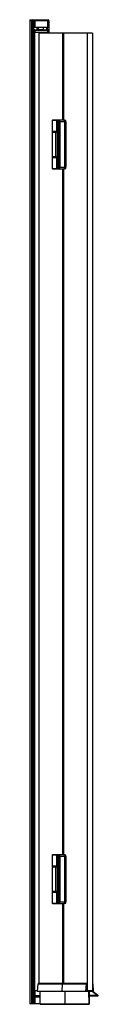
# Paper-space layout '_Right' of a CAD drawing. Units: millimetres. Extents: x -2197 to -2092, y -1170 to 333.
import ezdxf

# ---------------------------------------------------------------- set-up
doc = ezdxf.new("R2010")
doc.units = ezdxf.units.MM

psp = doc.layouts.new('_Right')

# ---------------------------------------------------------------- linework, layer by layer
at = {"color": 7, "linetype": 'Continuous', "lineweight": 25}
for p, q in [((-2196.7, 331.3), (-2196.7, -1168.7)), ((-2196.7, 331.3), (-2167.9, 331.3)), ((-2196.5, 332.2), (-2196.5, 331.3)), ((-2168.2, 332.2), (-2196.5, 332.2)), ((-2196.5, 332.2), (-2196.5, 331.3)), ((-2196, 332.7), (-2168.7, 332.7)), ((-2194, 331.3), (-2194, -1168.7)), ((-2193.9, 331.3), (-2193.9, 332.2)), ((-2193.4, 332.2), (-2193.4, 331.3)), ((-2191.9, 331.3), (-2191.9, -1168.7)), ((-2168.3, 330.8), (-2191.9, 330.8)), ((-2190.2, 321.3), (-2190.2, 330.8)), ((-2189.2, 330.8), (-2189.2, 321.3)), ((-2169.2, 321.3), (-2169.2, 330.8)), ((-2168.7, 331.3), (-2168.7, 332.2)), ((-2168.3, 321.3), (-2168.3, 330.8)), ((-2168.2, 331.3), (-2168.2, 332.2)), ((-2167.9, 331.3), (-2167.9, 312.3)), ((-2191.9, 321.3), (-2168.3, 321.3)), ((-2191.6, 321.3), (-2191.6, 313.3)), ((-2191.6, 316.3), (-2191.6, 313.3)), ((-2168.3, 316.3), (-2191.6, 316.3)), ((-2191.6, 313.3), (-2191.6, 316.3)), ((-2191, 321.3), (-2191, 317.2)), ((-2190.9, 321.3), (-2190.9, 317.3)), ((-2190.6, 317.3), (-2169.3, 317.3)), ((-2190.2, 313.3), (-2190.2, 316.3)), ((-2189.2, 316.3), (-2189.2, 313.3)), ((-2186.1, 321.3), (-2186.1, 317.3)), ((-2184.9, 321.3), (-2184.9, 317.3)), ((-2184.7, 321.3), (-2184.7, 317.3)), ((-2183.8, 321.3), (-2183.8, 317.8)), ((-2183.8, 321.3), (-2183.8, 317.8)), ((-2183.8, 317.8), (-2176, 317.8)), ((-2176, 317.8), (-2176, 321.3)), ((-2171, 321.3), (-2171, 317.3)), ((-2170.8, 321.3), (-2170.8, 317.3)), ((-2170.3, 321.3), (-2170.3, 317.3)), ((-2170, 317.3), (-2170, 321.3)), ((-2170, 321.3), (-2170, 317.3)), ((-2169.2, 313.3), (-2169.2, 316.3)), ((-2168.3, 313.3), (-2168.3, 316.3)), ((-2168.3, 313.3), (-2191.6, 313.3)), ((-2191.6, 313.3), (-2191.6, -1148.7)), ((-2190.2, 313.3), (-2190.2, -1148.7)), ((-2189.7, 313.3), (-2189.7, -1148.7)), ((-2183.2, 313.3), (-2183.2, -1137.9)), ((-2101.1, 312.3), (-2183.2, 312.3)), ((-2182.7, 313.3), (-2182.7, 312.3)), ((-2176.2, 312.3), (-2176.2, 313.3)), ((-2175.8, 312.3), (-2175.8, 313.3)), ((-2175.2, 313.3), (-2175.2, 312.3)), ((-2168.7, 313.3), (-2168.7, 312.3)), ((-2168.3, 312.3), (-2168.3, 313.3)), ((-2146.7, 312.3), (-2146.7, 179.8)), ((-2146.7, 312.3), (-2146.7, 179.8)), ((-2146.2, 312.3), (-2146.2, 179.8)), ((-2145.1, 312.3), (-2145.1, 179.8)), ((-2109.1, 312.3), (-2109.1, -1148.7)), ((-2101.1, 312.3), (-2101.1, -1148.7)), ((-2162.6, 178.8), (-2162.6, 162.3)), ((-2152.4, 178.8), (-2162.6, 178.8)), ((-2161.6, 179.8), (-2143.9, 179.8)), ((-2155.3, 161.1), (-2155.3, 178.8)), ((-2155, 178.8), (-2155, 105.8)), ((-2152.2, 107.8), (-2152.2, 176.8)), ((-2141.9, 176.8), (-2152.2, 176.8)), ((-2151.1, 176.8), (-2151.1, 107.8)), ((-2143.8, 179.3), (-2142.1, 179.3)), ((-2143.7, 176.8), (-2143.7, 107.8)), ((-2141.9, 176.8), (-2141.9, 107.8)), ((-2162.6, 162.3), (-2155.3, 162.3)), ((-2162.6, 162), (-2162.6, 161.4)), ((-2155.3, 162), (-2162.6, 162)), ((-2162.6, 161.4), (-2155.3, 161.4)), ((-2162.6, 161.1), (-2162.6, 123.5)), ((-2162.6, 161.1), (-2155.3, 161.1)), ((-2161.6, 161.4), (-2161.6, 162)), ((-2156.9, 123.5), (-2156.9, 161.1)), ((-2155.3, 123.5), (-2162.6, 123.5)), ((-2162.6, 123.2), (-2162.6, 122.6)), ((-2155.3, 123.2), (-2162.6, 123.2)), ((-2162.6, 122.6), (-2155.3, 122.6)), ((-2162.6, 122.3), (-2162.6, 105.8)), ((-2162.6, 122.3), (-2155.3, 122.3)), ((-2156.2, 123.2), (-2156.2, 122.6)), ((-2155.3, 105.8), (-2155.3, 123.5)), ((-2162.6, 105.8), (-2152.4, 105.8)), ((-2152.2, 107.8), (-2141.9, 107.8)), ((-2142.1, 105.3), (-2143.8, 105.3)), ((-2143.9, 104.8), (-2161.6, 104.8)), ((-2146.7, 104.8), (-2146.7, -941.2)), ((-2146.7, 104.8), (-2146.7, -941.2)), ((-2146.2, 104.8), (-2146.2, -941.2)), ((-2145.1, 104.8), (-2145.1, -941.2)), ((-2162.6, -942.2), (-2162.6, -958.7)), ((-2152.4, -942.2), (-2162.6, -942.2)), ((-2161.6, -941.2), (-2143.9, -941.2)), ((-2155.3, -959.9), (-2155.3, -942.2)), ((-2155, -942.2), (-2155, -1015.2)), ((-2152.2, -1013.2), (-2152.2, -944.2)), ((-2141.9, -944.2), (-2152.2, -944.2)), ((-2151.1, -944.2), (-2151.1, -1013.2)), ((-2143.8, -941.7), (-2142.1, -941.7)), ((-2143.7, -944.2), (-2143.7, -1013.2)), ((-2141.9, -944.2), (-2141.9, -1013.2)), ((-2162.6, -958.7), (-2155.3, -958.7)), ((-2162.6, -959), (-2162.6, -959.6)), ((-2155.3, -959), (-2162.6, -959)), ((-2162.6, -959.6), (-2155.3, -959.6)), ((-2162.6, -959.9), (-2162.6, -997.5)), ((-2162.6, -959.9), (-2155.3, -959.9)), ((-2161.6, -959.6), (-2161.6, -959)), ((-2156.9, -997.5), (-2156.9, -959.9)), ((-2155.3, -997.5), (-2162.6, -997.5)), ((-2162.6, -997.8), (-2162.6, -998.4)), ((-2155.3, -997.8), (-2162.6, -997.8)), ((-2162.6, -998.4), (-2155.3, -998.4)), ((-2162.6, -998.7), (-2162.6, -1015.2)), ((-2162.6, -998.7), (-2155.3, -998.7)), ((-2156.2, -997.8), (-2156.2, -998.4)), ((-2155.3, -1015.2), (-2155.3, -997.5)), ((-2162.6, -1015.2), (-2152.4, -1015.2)), ((-2143.9, -1016.2), (-2161.6, -1016.2)), ((-2152.2, -1013.2), (-2141.9, -1013.2)), ((-2146.7, -1016.2), (-2146.7, -1137.9)), ((-2146.7, -1016.2), (-2146.7, -1137.9)), ((-2146.2, -1016.2), (-2146.2, -1137.9)), ((-2145.1, -1016.2), (-2145.1, -1137.9)), ((-2142.1, -1015.7), (-2143.8, -1015.7)), ((-2185, -1149.9), (-2184.2, -1138.3)), ((-2184.2, -1138.3), (-2110.2, -1138.3)), ((-2109.2, -1137.9), (-2183.7, -1137.9)), ((-2147.4, -1149.9), (-2146.6, -1138.3)), ((-2111, -1149.9), (-2110.2, -1138.3)), ((-2109.3, -1141.4), (-2109.5, -1145.5)), ((-2109.2, -1141.4), (-2109.3, -1141.4)), ((-2109.2, -1140.1), (-2109.2, -1140.9)), ((-2109.2, -1140.9), (-2109.2, -1140.9)), ((-2100.8, -1138.3), (-2100, -1149.9)), ((-2191.6, -1148.7), (-2191.6, -1158.7)), ((-2191.6, -1148.7), (-2191.6, -1158.7)), ((-2191.6, -1148.7), (-2185, -1148.7)), ((-2191.6, -1148.7), (-2191.6, -1158.7)), ((-2180.9, -1156.7), (-2191.6, -1156.7)), ((-2190.2, -1168.2), (-2190.2, -1148.7)), ((-2189.2, -1148.7), (-2189.2, -1168.2)), ((-2107, -1149.9), (-2185, -1149.9)), ((-2180.7, -1169.4), (-2181, -1149.9)), ((-2143.4, -1149.9), (-2143.1, -1169.4)), ((-2109.6, -1146.3), (-2109.8, -1148.7)), ((-2109.8, -1148.7), (-2101.1, -1148.7)), ((-2109.6, -1146.3), (-2109.6, -1146.3)), ((-2107, -1149.9), (-2106.7, -1169.4)), ((-2106, -1149.9), (-2106.2, -1169.4)), ((-2093.4, -1156.4), (-2106.1, -1156.4)), ((-2106.1, -1156.8), (-2092.9, -1156.8)), ((-2101.6, -1149.9), (-2106, -1149.9)), ((-2093.4, -1156.4), (-2101.6, -1149.9)), ((-2100, -1149.9), (-2092.9, -1155.8)), ((-2180.7, -1168.7), (-2196.7, -1168.7)), ((-2180.9, -1158.7), (-2191.9, -1158.7)), ((-2191.9, -1168.2), (-2180.8, -1168.2)), ((-2180.7, -1169.4), (-2106.7, -1169.4)), ((-2106.4, -1169.7), (-2180.5, -1169.7))]:
    psp.add_line(p, q, dxfattribs=at)
for centre, radius, start, end in [((-2196, 332.2), 0.499, 90.0761, 180.0759), ((-2193.4, 332.2), 0.499, 90.0761, 180.0759), ((-2195.1, 332.4), 1.75, 355.9254, 12.3967), ((-2189.9, 330.8), 0.499, 90.0761, 180.0759), ((-2189.8, 330.8), 0.499, 90.0761, 180.0759), ((-2190.9, 331), 1.75, 355.9254, 12.3967), ((-2171, 331), 1.75, 355.9254, 12.3967), ((-2168.8, 330.8), 0.5, 360, 90), ((-2168.7, 332.2), 0.5, 0, 90), ((-2170.4, 332.4), 1.75, 355.9254, 12.3967), ((-2190.6, 316.3), 0.999, 90.0761, 180.0759), ((-2189.3, 316.3), 0.999, 90.0761, 180.0759), ((-2192.7, 316.6), 3.5, 355.9254, 12.3967), ((-2184.3, 317.8), 0.499, 270.0761, 0.0759), ((-2175.5, 317.8), 0.5, 180, 270), ((-2169.3, 316.3), 1, 0, 90), ((-2172.7, 316.6), 3.5, 355.9254, 12.3967), ((-2161.6, 178.8), 1, 90, 180), ((-2159.6, 179.1), 3.5, 355.9254, 12.3967), ((-2154, 178.8), 0.999, 90.0761, 180.0759), ((-2151.4, 178.8), 0.999, 90.0761, 180.0759), ((-2159.2, 177.3), 7, 355.9254, 12.3967), ((-2161.6, 177.6), 10.5, 355.9254, 12.3967), ((-2154.1, 177.6), 10.5, 355.9254, 12.3967), ((-2150.6, 177.5), 8.75, 355.9254, 12.3967), ((-2162.3, 162), 0.3, 90, 180), ((-2162.3, 161.4), 0.3, 180, 270), ((-2161.3, 162.1), 0.279, 95.5292, 184.6248), ((-2161.3, 161.4), 0.279, 175.3752, 264.4708), ((-2162.3, 123.2), 0.3, 90, 180), ((-2162.3, 122.6), 0.3, 180, 270), ((-2157.2, 123.3), 1.05, 355.9254, 12.3967), ((-2157.2, 122.6), 1.05, 347.6033, 4.0746), ((-2161.6, 105.8), 1, 180, 270), ((-2159.6, 105.6), 3.5, 347.6033, 4.0746), ((-2154, 105.8), 0.999, 179.9241, 269.9239), ((-2159.2, 107.3), 7, 347.6033, 4.0746), ((-2151.4, 105.8), 0.999, 179.9241, 269.9239), ((-2161.6, 107.1), 10.5, 347.6033, 4.0746), ((-2154.1, 107.1), 10.5, 347.6033, 4.0746), ((-2150.6, 107.2), 8.75, 347.6033, 4.0746), ((-2161.6, -942.2), 1, 90, 180), ((-2159.6, -941.9), 3.5, 355.9254, 12.3967), ((-2154, -942.2), 0.999, 90.0761, 180.0759), ((-2151.4, -942.2), 0.999, 90.0761, 180.0759), ((-2159.2, -943.7), 7, 355.9254, 12.3967), ((-2161.6, -943.4), 10.5, 355.9254, 12.3967), ((-2154.1, -943.4), 10.5, 355.9254, 12.3967), ((-2150.6, -943.5), 8.75, 355.9254, 12.3967), ((-2162.3, -959), 0.3, 90, 180), ((-2162.3, -959.6), 0.3, 180, 270), ((-2161.3, -958.9), 0.279, 95.5292, 184.6248), ((-2161.3, -959.6), 0.279, 175.3752, 264.4708), ((-2162.3, -997.8), 0.3, 90, 180), ((-2162.3, -998.4), 0.3, 180, 270), ((-2157.2, -997.7), 1.05, 355.9254, 12.3967), ((-2157.2, -998.4), 1.05, 347.6033, 4.0746), ((-2161.6, -1015.2), 1, 180, 270), ((-2159.6, -1015.4), 3.5, 347.6033, 4.0746), ((-2154, -1015.2), 0.999, 179.9241, 269.9239), ((-2159.2, -1013.7), 7, 347.6033, 4.0746), ((-2151.4, -1015.2), 0.999, 179.9241, 269.9239), ((-2161.6, -1013.9), 10.5, 347.6033, 4.0746), ((-2154.1, -1013.9), 10.5, 347.6033, 4.0746), ((-2150.6, -1013.8), 8.75, 347.6033, 4.0746), ((-2183.7, -1138.4), 0.499, 90.069, 176.0826), ((-2146.1, -1138.4), 0.499, 90.069, 176.0826), ((-2109.7, -1138.4), 0.499, 90.069, 176.0826), ((-2101.3, -1138.4), 0.5, 3.9551, 62.5101), ((-2109.6, -1145.9), 0.4, 266.1592, 85.9168), ((-2092.9, -1156.3), 0.499, 194.232, 87.9166), ((-2190, -1168.2), 0.499, 179.9241, 269.9239), ((-2189.8, -1168.2), 0.499, 179.9241, 269.9239), ((-2190.9, -1168.3), 1.75, 347.6033, 4.0746), ((-2180.5, -1169.4), 0.25, 180.8437, 269.9255), ((-2142.8, -1169.4), 0.25, 180.8437, 269.9255), ((-2106.5, -1169.4), 0.25, 180.8437, 269.9255), ((-2106.4, -1169.4), 0.25, 270.0753, 359.6258)]:
    psp.add_arc(centre, radius, start, end, dxfattribs=at)
for points, knots in [([(-2190.8, 317.3), (-2190.8, 317.3), (-2190.9, 317.3), (-2191.1, 317.2), (-2191.2, 317), (-2191.3, 316.8), (-2191.4, 316.7), (-2191.5, 316.5), (-2191.6, 316.4), (-2191.6, 316.4), (-2191.6, 316.3)], [0, 0, 0, 0, 0.140449, 0.283623, 0.425299, 0.561181, 0.687724, 0.802888, 0.906492, 1, 1, 1, 1]), ([(-2183.8, 317.8), (-2183.8, 317.8), (-2183.8, 317.8), (-2183.9, 317.7), (-2183.9, 317.6), (-2183.9, 317.6), (-2183.9, 317.6), (-2184, 317.5), (-2184, 317.4), (-2184.1, 317.4), (-2184.1, 317.4)], [0, 0, 0, 0, 0.112283, 0.223121, 0.279734, 0.340527, 0.409892, 0.492545, 0.707502, 1, 1, 1, 1]), ([(-2155.3, 178.8), (-2155.3, 178.9), (-2155.3, 179), (-2155.2, 179.3), (-2155, 179.6), (-2154.6, 179.8), (-2154.4, 179.8), (-2154.2, 179.8)], [0, 0, 0, 0, 0.1243482, 0.2507733, 0.5002345, 0.749812, 1, 1, 1, 1]), ([(-2154.2, 104.8), (-2154.4, 104.8), (-2154.6, 104.9), (-2155, 105.1), (-2155.2, 105.4), (-2155.3, 105.6), (-2155.3, 105.8), (-2155.3, 105.8)], [0, 0, 0, 0, 0.249833, 0.499602, 0.748905, 0.875331, 1, 1, 1, 1]), ([(-2155.3, -942.2), (-2155.3, -942.1), (-2155.3, -942), (-2155.2, -941.7), (-2155, -941.4), (-2154.6, -941.2), (-2154.4, -941.2), (-2154.2, -941.2)], [0, 0, 0, 0, 0.124348, 0.250773, 0.500235, 0.749812, 1, 1, 1, 1]), ([(-2154.2, -1016.2), (-2154.4, -1016.2), (-2154.6, -1016.1), (-2155, -1015.9), (-2155.2, -1015.6), (-2155.3, -1015.4), (-2155.3, -1015.2), (-2155.3, -1015.2)], [0, 0, 0, 0, 0.249833, 0.499602, 0.748905, 0.875331, 1, 1, 1, 1])]:
    psp.add_open_spline(points, degree=3, knots=knots, dxfattribs=at)

doc.saveas('drawing.dxf')
